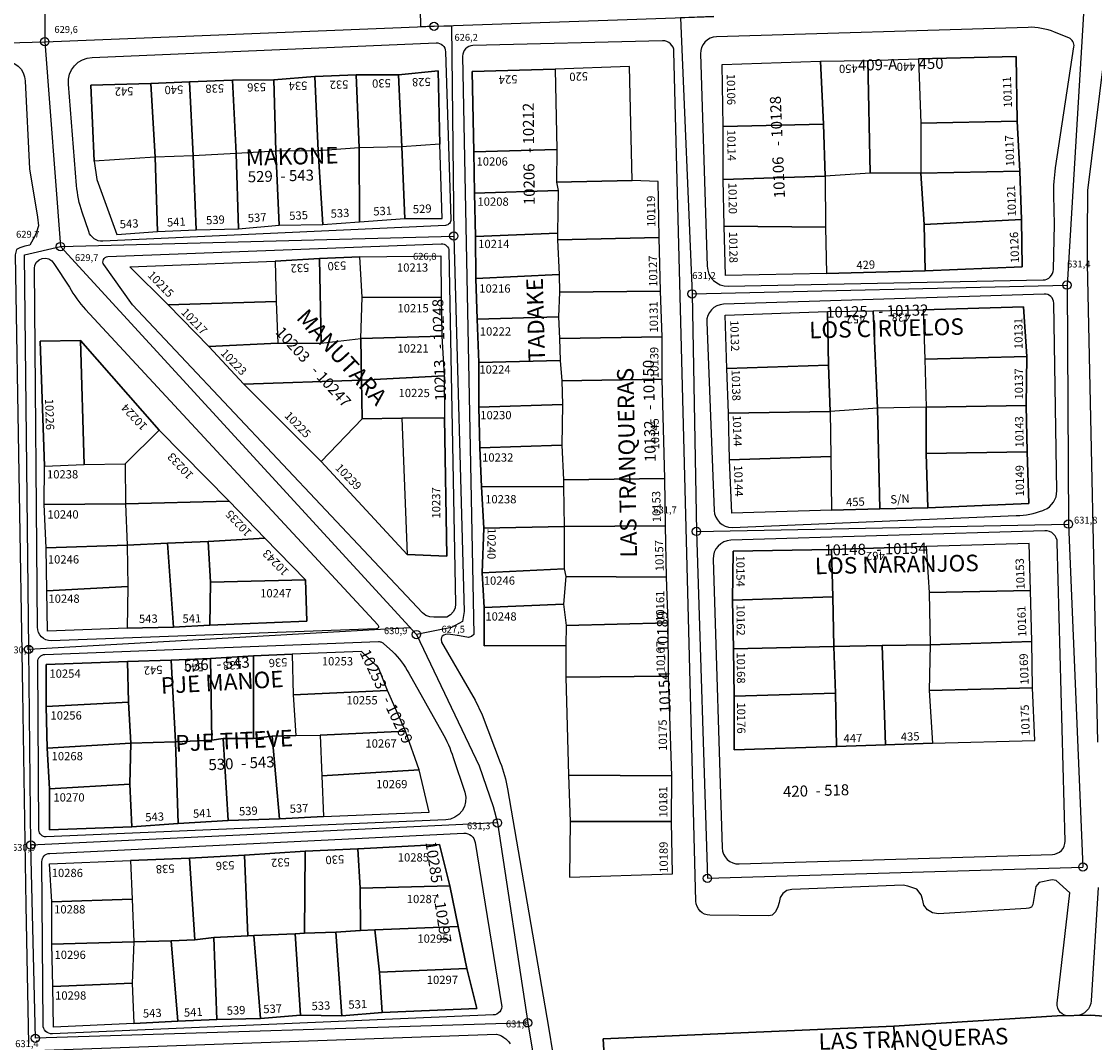
# Model space of a CAD drawing. Extents: x 349900 to 358900, y 6284200 to 6293338.
# Drawn here: x 352114 to 352309, y 6286411 to 6286596 of the extents above; entities that cross this region are included whole.
import ezdxf

# ---------------------------------------------------------------- set-up
doc = ezdxf.new("R2010")
doc.units = 0
doc.header["$MEASUREMENT"] = 0
doc.layers.get('0').update_dxf_attribs({"linetype": 'CONTINUOUS'})
for name, color, linetype in [('1010', 7, 'CONTINUOUS'), ('1400', 7, 'CONTINUOUS'), ('1500', 7, 'CONTINUOUS'), ('2000', 7, 'CONTINUOUS'), ('2510', 7, 'CONTINUOUS'), ('LIMITE_PREDIAL', 7, 'CONTINUOUS')]:
    doc.layers.add(name, color=color, linetype=linetype)

msp = doc.modelspace()

# ---------------------------------------------------------------- linework, layer by layer
at = {"color": 10}
for points in [[(352189.34, 6286595.51), (352186.92, 6286595.41), (352184.63, 6286716.62), (352190.83, 6286729.7), (352189.94, 6286753.82)], [(352118.54, 6286644.4), (352118.62, 6286592.72)], [(352307.37, 6286598.79), (352304.31, 6286548.48)], [(352189.34, 6286595.51), (352240.18, 6286597.27)], [(352240.18, 6286597.27), (352234.11, 6286597.06), (352236.21, 6286546.87)], [(352118.62, 6286592.72), (352189.34, 6286595.51)], [(352189.34, 6286595.51), (352192.51, 6286595.62), (352192.93, 6286557.4)], [(352015.73, 6286589.99), (352118.62, 6286592.72)], [(352118.62, 6286592.72), (352121.48, 6286555.49)], [(352121.48, 6286555.49), (352192.93, 6286557.4)], [(352192.93, 6286557.4), (352194.81, 6286489.16), (352194.48, 6286487.36), (352192.52, 6286486.22), (352186.14, 6286484.96)], [(352115.71, 6286482.29), (352114.92, 6286554), (352121.48, 6286555.49)], [(352121.48, 6286555.49), (352186.14, 6286484.96)], [(352236.21, 6286546.87), (352304.31, 6286548.48)], [(352304.31, 6286548.48), (352304.58, 6286505.04)], [(352236.21, 6286546.87), (352237.01, 6286503.7)], [(352237.01, 6286503.7), (352304.58, 6286505.04)], [(352304.58, 6286505.04), (352307.21, 6286442.72)], [(352237.01, 6286503.7), (352239, 6286440.67)], [(352115.71, 6286482.29), (352184.91, 6286486.26), (352186.14, 6286484.96)], [(352186.14, 6286484.96), (352197.53, 6286461.08), (352200.1, 6286453.73), (352200.85, 6286450.73)], [(352116.1, 6286446.7), (352115.71, 6286482.29)], [(352200.85, 6286450.73), (352116.1, 6286446.7)], [(352200.85, 6286450.73), (352206.34, 6286414.42)], [(352116.91, 6286411.59), (352116.1, 6286446.7)], [(352239, 6286440.67), (352307.21, 6286442.72)], [(352206.34, 6286414.42), (352116.91, 6286411.59)], [(352206.34, 6286414.42), (352237.63, 6286225.41)]]:
    msp.add_lwpolyline(points, dxfattribs=at)
at = {"layer": '1400', "color": 2}
for points in [[(352295.05, 6286590), (352295.25, 6286578.3), (352295.75, 6286569.2), (352296.05, 6286560.4), (352296.15, 6286551.8), (352278.55, 6286551.1), (352260.65, 6286550.6), (352242.25, 6286550.2), (352242.05, 6286559.2), (352241.85, 6286567.7), (352241.85, 6286577.3), (352241.65, 6286588.6), (352259.55, 6286589.2), (352268.15, 6286589.3), (352277.35, 6286589.6), (352295.05, 6286590)], [(352190.1, 6286587.4), (352182.9, 6286586.7), (352175.2, 6286586.7), (352167.7, 6286586.4), (352160.2, 6286585.8), (352152.7, 6286585.7), (352144.9, 6286585.4), (352137.9, 6286585.1), (352127, 6286584.8), (352127.6, 6286571), (352128.1, 6286567.7), (352131.7, 6286557.7), (352139.1, 6286558.2), (352146.1, 6286558.5), (352153.8, 6286558.7), (352161.2, 6286559.4), (352169.1, 6286559.5), (352175.8, 6286560), (352184, 6286560.6), (352190.8, 6286560.6), (352190.4, 6286574.1), (352190.1, 6286587.4)], [(352214.05, 6286451), (352213.95, 6286440.9), (352232.65, 6286441.5), (352232.45, 6286451), (352232.55, 6286459.3), (352231.95, 6286477.4), (352231.85, 6286487.1), (352231.55, 6286495.4), (352231.35, 6286504.7), (352231.25, 6286513.3), (352230.75, 6286531.4), (352230.75, 6286539.1), (352230.45, 6286547.4), (352230.25, 6286557.1), (352230.05, 6286567.3), (352225.35, 6286567.5), (352224.85, 6286588.2), (352211.35, 6286587.7), (352196.25, 6286587.3), (352196.55, 6286572.7), (352196.65, 6286565.2), (352196.85, 6286557.3), (352196.95, 6286549.7), (352197.15, 6286542.3), (352197.45, 6286534.4), (352197.45, 6286526.3), (352197.65, 6286518.9), (352197.95, 6286511.8), (352198.35, 6286504.3), (352198.05, 6286496.2), (352198.45, 6286489.9), (352198.45, 6286482.9), (352213.25, 6286483), (352213.25, 6286477.2), (352213.75, 6286459.4), (352214.05, 6286451)], [(352141.05, 6286544.9), (352134.05, 6286551.8), (352160.45, 6286552.8), (352168.55, 6286553.3), (352175.85, 6286553.6), (352190.55, 6286553.8), (352190.65, 6286546.2), (352190.75, 6286539.2), (352191.15, 6286532), (352191.25, 6286524.3), (352191.65, 6286499.2), (352184.45, 6286499.5), (352168.85, 6286516.4), (352154.75, 6286530.5), (352148.45, 6286537.3), (352141.05, 6286544.9)], [(352296.4, 6286544.5), (352297, 6286535.5), (352296.9, 6286526.6), (352297.1, 6286518.2), (352297.4, 6286508.8), (352279, 6286508), (352270.3, 6286507.8), (352261.5, 6286507.6), (352243.4, 6286507), (352243, 6286516.7), (352242.8, 6286525.2), (352242.5, 6286533.3), (352242.2, 6286543), (352260.8, 6286543.7), (352269.1, 6286543.8), (352278.2, 6286544), (352296.4, 6286544.5)], [(352117.8, 6286538.3), (352125.1, 6286538.4), (352139.4, 6286522.1), (352152.1, 6286509.2), (352158.6, 6286502.5), (352166, 6286494.9), (352166.2, 6286487.4), (352148.6, 6286486.7), (352142, 6286486.3), (352133.6, 6286486.1), (352119.1, 6286485.6), (352119, 6286492.9), (352118.9, 6286500.7), (352118.5, 6286508.6), (352118.6, 6286515.6), (352117.8, 6286538.3)], [(352297.65, 6286493), (352297.45, 6286501.5), (352278.75, 6286501), (352261.55, 6286500.4), (352243.65, 6286500.1), (352243.55, 6286491.2), (352243.75, 6286482.4), (352243.85, 6286473.8), (352243.85, 6286464), (352262.45, 6286464.6), (352271.35, 6286464.9), (352279.85, 6286465.2), (352298.45, 6286465.7), (352298.05, 6286475.3), (352297.95, 6286483.7), (352297.65, 6286493)], [(352179.25, 6286478.9), (352176.15, 6286481.9), (352163.55, 6286481.4), (352156.55, 6286481.1), (352148.75, 6286480.6), (352141.55, 6286480.3), (352133.65, 6286480.1), (352118.85, 6286479.5), (352118.85, 6286471.9), (352119.05, 6286464.3), (352119.45, 6286456.9), (352119.45, 6286449.5), (352134.45, 6286450), (352142.85, 6286450.6), (352151.95, 6286451.2), (352161.25, 6286451.5), (352169.25, 6286451.9), (352188.45, 6286452.7), (352186.65, 6286460.4), (352184.15, 6286467.4), (352180.85, 6286474.8), (352179.25, 6286478.9)], [(352144.9, 6286444.3), (352154.9, 6286444.9), (352165.9, 6286445.6), (352175.5, 6286446), (352190.3, 6286446.8), (352192.2, 6286439.3), (352193.7, 6286431.9), (352195.3, 6286424.3), (352197.1, 6286417), (352179.9, 6286416.3), (352172.6, 6286415.7), (352165.1, 6286415.8), (352157.8, 6286415.2), (352149.9, 6286415), (352142.8, 6286414.7), (352134.8, 6286414.3), (352120.2, 6286413.6), (352120.1, 6286421), (352119.9, 6286428.7), (352119.9, 6286436.4), (352119.5, 6286443.3), (352134.2, 6286443.9), (352144.9, 6286444.3)], [(352312.55, 6286415.5), (352308.65, 6286415.8), (352302.55, 6286415.7), (352272.85, 6286413.8), (352220.05, 6286411.5), (352220.65, 6286401.4)]]:
    msp.add_lwpolyline(points, dxfattribs=at)
at = {"layer": '1500'}
for centre in [(352189.33, 6286595.51), (352118.61, 6286592.72), (352192.92, 6286557.4), (352121.47, 6286555.49), (352236.2, 6286546.87), (352304.3, 6286548.48), (352237, 6286503.7), (352304.57, 6286505.04), (352186.13, 6286484.96), (352115.7, 6286482.29), (352200.84, 6286450.73), (352116.09, 6286446.7), (352307.2, 6286442.72), (352238.99, 6286440.67), (352206.33, 6286414.42), (352116.9, 6286411.59)]:
    msp.add_circle(centre, 0.759, dxfattribs=at)
at = {"layer": '2000', "color": 1}
for points in [[(352299.95, 6286549.41), (352300.32, 6286549.45), (352300.67, 6286549.56), (352300.99, 6286549.74), (352301.28, 6286549.97), (352301.52, 6286550.26), (352301.69, 6286550.58), (352301.81, 6286550.93), (352301.85, 6286551.3), (352302.05, 6286559.5), (352301.91, 6286564.8), (352301.9, 6286565.42), (352301.91, 6286566.05), (352301.93, 6286566.67), (352301.96, 6286567.29), (352302.01, 6286567.91), (352302.07, 6286568.54), (352302.14, 6286569.15), (352302.23, 6286569.77), (352305.57, 6286591.77), (352305.59, 6286592.02), (352305.57, 6286592.27), (352305.5, 6286592.52), (352305.39, 6286592.75), (352305.25, 6286592.95), (352305.08, 6286593.14), (352304.87, 6286593.29), (352304.65, 6286593.4), (352302.06, 6286594.46), (352301.49, 6286594.67), (352300.9, 6286594.86), (352300.31, 6286595.02), (352299.7, 6286595.14), (352299.09, 6286595.24), (352298.48, 6286595.3), (352297.87, 6286595.33), (352297.25, 6286595.32), (352240.65, 6286593.6), (352240.06, 6286593.52), (352239.51, 6286593.34), (352238.99, 6286593.04), (352238.55, 6286592.65), (352238.19, 6286592.19), (352237.93, 6286591.66), (352237.77, 6286591.09), (352237.73, 6286590.5), (352238.95, 6286551.9), (352239.04, 6286551.18), (352239.27, 6286550.49), (352239.64, 6286549.86), (352240.11, 6286549.31), (352240.69, 6286548.86), (352241.33, 6286548.53), (352242.03, 6286548.34), (352242.76, 6286548.28), (352299.95, 6286549.41)], [(352192.4, 6286560.4), (352192.39, 6286560.2), (352192.34, 6286560.01), (352192.25, 6286559.83), (352192.13, 6286559.67), (352191.98, 6286559.54), (352191.81, 6286559.44), (352191.62, 6286559.37), (352191.42, 6286559.34), (352129.16, 6286556.46), (352128.74, 6286556.47), (352128.33, 6286556.55), (352127.95, 6286556.7), (352127.59, 6286556.9), (352127.26, 6286557.16), (352126.99, 6286557.47), (352126.76, 6286557.82), (352126.6, 6286558.2), (352125.4, 6286561.73), (352125.21, 6286562.32), (352125.04, 6286562.92), (352124.89, 6286563.52), (352124.75, 6286564.13), (352124.63, 6286564.74), (352124.54, 6286565.36), (352124.46, 6286565.97), (352124.4, 6286566.59), (352122.9, 6286585), (352122.92, 6286585.91), (352123.12, 6286586.79), (352123.49, 6286587.62), (352124.02, 6286588.35), (352124.68, 6286588.97), (352125.46, 6286589.44), (352126.31, 6286589.74), (352127.2, 6286589.87), (352189.7, 6286592.5), (352190.03, 6286592.48), (352190.34, 6286592.4), (352190.63, 6286592.26), (352190.89, 6286592.06), (352191.11, 6286591.82), (352191.27, 6286591.53), (352191.38, 6286591.23), (352191.42, 6286590.9), (352192.4, 6286560.4)], [(352309.95, 6286439), (352308.7, 6286418.4), (352308.62, 6286417.89), (352308.46, 6286417.41), (352308.21, 6286416.96), (352307.88, 6286416.57), (352307.49, 6286416.24), (352307.04, 6286415.99), (352306.56, 6286415.82), (352306.06, 6286415.74), (352304.74, 6286415.66), (352304.29, 6286415.68), (352303.85, 6286415.8), (352303.45, 6286416.01), (352303.1, 6286416.3), (352302.82, 6286416.67), (352302.63, 6286417.08), (352302.53, 6286417.53), (352302.54, 6286417.98), (352304.85, 6286438), (352302.33, 6286440.24), (352301.64, 6286440.39), (352299.23, 6286439.88), (352298.67, 6286439.19), (352298.11, 6286435.93), (352297.86, 6286435.42), (352297.38, 6286435.26), (352296.88, 6286435.19), (352280.95, 6286434.21), (352279.89, 6286434.38), (352278.97, 6286434.94), (352278.33, 6286435.81), (352278.07, 6286436.85), (352277.83, 6286437.66), (352277.02, 6286438.72), (352275.41, 6286439.23), (352274.54, 6286439.43), (352254.31, 6286438.66), (352253.43, 6286438.45), (352252.68, 6286437.92), (352252.2, 6286437.16), (352252.03, 6286436.26), (352251.81, 6286435.46), (352251.34, 6286434.55), (352250.76, 6286433.99), (352250.15, 6286433.82), (352239.45, 6286433.97), (352238.96, 6286434.02), (352238.48, 6286434.17), (352238.04, 6286434.4), (352237.66, 6286434.72), (352237.34, 6286435.1), (352237.1, 6286435.53), (352236.95, 6286436.01), (352236.89, 6286436.5), (352232.91, 6286590.94), (352232.86, 6286591.33), (352232.74, 6286591.71), (352232.55, 6286592.05), (352232.29, 6286592.35), (352231.98, 6286592.59), (352231.62, 6286592.77), (352231.24, 6286592.87), (352230.85, 6286592.9), (352196.35, 6286592), (352195.99, 6286591.95), (352195.64, 6286591.84), (352195.32, 6286591.66), (352195.05, 6286591.42), (352194.82, 6286591.14), (352194.66, 6286590.81), (352194.56, 6286590.46), (352194.53, 6286590.1), (352196.55, 6286485), (352196.12, 6286484.63), (352195.58, 6286484.45), (352193.96, 6286484.75), (352192.35, 6286484.99), (352191.75, 6286485.05), (352191.39, 6286484.99), (352191.09, 6286484.87), (352190.79, 6286484.69), (352190.67, 6286484.45), (352190.61, 6286484.1), (352190.67, 6286483.56), (352196.83, 6286473.03), (352198.05, 6286470.37), (352201.35, 6286461.73)], [(352005.85, 6286586), (352096.15, 6286588.9), (352111.05, 6286589.3), (352111.8, 6286589.25), (352112.53, 6286589.05), (352113.21, 6286588.72), (352113.8, 6286588.27), (352114.31, 6286587.7), (352114.69, 6286587.06), (352114.94, 6286586.35), (352115.05, 6286585.6), (352115.85, 6286569.6), (352117.32, 6286560.84), (352117.45, 6286559.25), (352117.09, 6286558.1), (352116.8, 6286557.36), (352115.9, 6286555.73), (352114.98, 6286555.56), (352114.1, 6286555.28), (352113.46, 6286554.97), (352113.25, 6286554), (352114.55, 6286474.5), (352115.15, 6286435.7), (352115.66, 6286410.62)], [(352310.96, 6286589.15), (352308.05, 6286565.7), (352307.97, 6286557.4), (352307.97, 6286556.77), (352307.97, 6286556.15), (352307.97, 6286555.53), (352307.97, 6286554.9), (352307.97, 6286554.28), (352307.98, 6286553.65), (352307.99, 6286553.03), (352308, 6286552.4), (352309.85, 6286465.4)], [(352129.35, 6286552.2), (352129.24, 6286552.42), (352129.18, 6286552.66), (352129.2, 6286552.9), (352129.27, 6286553.14), (352129.41, 6286553.34), (352129.6, 6286553.5), (352129.82, 6286553.61), (352130.06, 6286553.65), (352190.65, 6286556), (352190.92, 6286555.98), (352191.17, 6286555.92), (352191.41, 6286555.8), (352191.62, 6286555.64), (352191.79, 6286555.44), (352191.93, 6286555.2), (352192.01, 6286554.95), (352192.04, 6286554.69), (352193.24, 6286490.54), (352193.15, 6286489.79), (352192.83, 6286489.1), (352192.33, 6286488.54), (352191.68, 6286488.15), (352189.31, 6286488.13), (352188.55, 6286488.18), (352187.84, 6286488.45), (352187.25, 6286488.91), (352134.55, 6286544.9), (352129.35, 6286552.2)], [(352116.75, 6286551.51), (352116.84, 6286552.12), (352117.13, 6286552.66), (352117.58, 6286553.08), (352118.15, 6286553.33), (352118.76, 6286553.39), (352119.36, 6286553.24), (352119.88, 6286552.9), (352120.25, 6286552.41), (352123.11, 6286548.1), (352123.42, 6286547.56), (352123.74, 6286547.03), (352124.08, 6286546.5), (352124.43, 6286545.99), (352124.8, 6286545.49), (352125.19, 6286545.01), (352125.59, 6286544.53), (352126, 6286544.07), (352179.15, 6286486.71), (352179.21, 6286486.61), (352179.25, 6286486.5), (352179.25, 6286486.38), (352179.22, 6286486.27), (352179.16, 6286486.16), (352179.07, 6286486.08), (352178.97, 6286486.03), (352178.85, 6286486.02), (352119.8, 6286483.83), (352119.31, 6286483.88), (352118.84, 6286484.01), (352118.41, 6286484.24), (352118.03, 6286484.55), (352117.71, 6286484.92), (352117.48, 6286485.35), (352117.33, 6286485.82), (352117.28, 6286486.3), (352116.75, 6286551.51)], [(352295.1, 6286506.58), (352295.72, 6286506.6), (352296.33, 6286506.65), (352296.95, 6286506.73), (352297.55, 6286506.83), (352298.16, 6286506.97), (352298.75, 6286507.13), (352299.34, 6286507.32), (352299.91, 6286507.54), (352300.19, 6286507.66), (352300.68, 6286507.9), (352301.12, 6286508.21), (352301.52, 6286508.59), (352301.85, 6286509.03), (352302.12, 6286509.5), (352302.31, 6286510.02), (352302.43, 6286510.55), (352302.46, 6286511.1), (352301.9, 6286545.2), (352301.86, 6286545.53), (352301.76, 6286545.85), (352301.6, 6286546.14), (352301.38, 6286546.39), (352301.12, 6286546.59), (352300.82, 6286546.74), (352300.5, 6286546.83), (352300.17, 6286546.85), (352241.9, 6286545), (352241.29, 6286544.92), (352240.71, 6286544.72), (352240.17, 6286544.41), (352239.71, 6286544.01), (352239.34, 6286543.52), (352239.07, 6286542.96), (352238.91, 6286542.37), (352238.88, 6286541.75), (352240.2, 6286507.54), (352240.28, 6286506.92), (352240.49, 6286506.33), (352240.8, 6286505.8), (352241.2, 6286505.33), (352241.69, 6286504.94), (352242.24, 6286504.66), (352242.84, 6286504.49), (352243.46, 6286504.43), (352295.1, 6286506.58)], [(352301.65, 6286445), (352302.11, 6286445.06), (352302.55, 6286445.21), (352302.96, 6286445.44), (352303.31, 6286445.74), (352303.59, 6286446.11), (352303.8, 6286446.53), (352303.92, 6286446.98), (352303.96, 6286447.44), (352302.55, 6286501.7), (352302.5, 6286502.13), (352302.36, 6286502.53), (352302.15, 6286502.9), (352301.87, 6286503.23), (352301.53, 6286503.49), (352301.15, 6286503.68), (352300.73, 6286503.79), (352300.3, 6286503.82), (352243.25, 6286502.1), (352242.6, 6286502.02), (352241.98, 6286501.81), (352241.42, 6286501.48), (352240.93, 6286501.05), (352240.53, 6286500.54), (352240.24, 6286499.95), (352240.07, 6286499.32), (352240.02, 6286498.67), (352241.65, 6286446.2), (352241.73, 6286445.61), (352241.91, 6286445.05), (352242.21, 6286444.54), (352242.6, 6286444.1), (352243.07, 6286443.74), (352243.6, 6286443.47), (352244.17, 6286443.32), (352244.76, 6286443.28), (352301.65, 6286445)], [(352118.85, 6286448.2), (352118.6, 6286448.21), (352118.36, 6286448.28), (352118.14, 6286448.39), (352117.94, 6286448.54), (352117.78, 6286448.73), (352117.66, 6286448.95), (352117.58, 6286449.19), (352117.55, 6286449.43), (352117.35, 6286480), (352117.37, 6286480.26), (352117.44, 6286480.5), (352117.56, 6286480.73), (352117.72, 6286480.94), (352117.91, 6286481.11), (352118.14, 6286481.24), (352118.38, 6286481.32), (352118.64, 6286481.36), (352179.26, 6286483.68), (352179.39, 6286483.68), (352179.52, 6286483.66), (352179.65, 6286483.63), (352179.77, 6286483.59), (352179.89, 6286483.54), (352180, 6286483.47), (352180.1, 6286483.4), (352180.2, 6286483.31), (352181.81, 6286481.89), (352182.23, 6286481.44), (352182.64, 6286480.97), (352183.04, 6286480.49), (352183.42, 6286480), (352183.78, 6286479.5), (352184.13, 6286478.98), (352184.46, 6286478.46), (352184.78, 6286477.92), (352190.82, 6286467.18), (352191.12, 6286466.63), (352191.41, 6286466.08), (352191.68, 6286465.52), (352191.94, 6286464.95), (352192.18, 6286464.38), (352192.41, 6286463.8), (352192.63, 6286463.21), (352192.83, 6286462.63), (352194.91, 6286456.3), (352195.09, 6286455.44), (352195.06, 6286454.56), (352194.84, 6286453.71), (352194.42, 6286452.94), (352193.84, 6286452.28), (352193.13, 6286451.77), (352192.32, 6286451.44), (352191.45, 6286451.3), (352118.85, 6286448.2)], [(352201.35, 6286461.73), (352201.57, 6286461.15), (352201.77, 6286460.56), (352201.96, 6286459.97), (352202.13, 6286459.37), (352202.29, 6286458.76), (352202.43, 6286458.16), (352202.56, 6286457.55), (352202.67, 6286456.94), (352210.15, 6286413.6), (352225.85, 6286316.7)], [(352194.74, 6286448.87), (352195.1, 6286448.85), (352195.46, 6286448.77), (352195.79, 6286448.63), (352196.09, 6286448.43), (352196.35, 6286448.17), (352196.56, 6286447.88), (352196.71, 6286447.55), (352196.8, 6286447.2), (352201.6, 6286417.7), (352201.62, 6286417.36), (352201.57, 6286417.03), (352201.44, 6286416.71), (352201.26, 6286416.43), (352201.02, 6286416.19), (352200.73, 6286416), (352200.42, 6286415.88), (352200.08, 6286415.83), (352120, 6286412.4), (352119.67, 6286412.42), (352119.36, 6286412.5), (352119.06, 6286412.65), (352118.81, 6286412.85), (352118.59, 6286413.1), (352118.43, 6286413.38), (352118.34, 6286413.69), (352118.3, 6286414.02), (352118.1, 6286443.7), (352118.13, 6286443.98), (352118.2, 6286444.25), (352118.33, 6286444.51), (352118.51, 6286444.73), (352118.72, 6286444.91), (352118.96, 6286445.06), (352119.23, 6286445.15), (352119.51, 6286445.19), (352194.74, 6286448.87)], [(352116.95, 6286409.4), (352200.68, 6286412.35), (352201.11, 6286412.25), (352201.6, 6286412.05), (352202.03, 6286411.71), (352202.37, 6286411.49), (352202.7, 6286411.17), (352202.91, 6286410.93), (352203.15, 6286410.61)]]:
    msp.add_lwpolyline(points, dxfattribs=at)
at = {"layer": 'LIMITE_PREDIAL', "color": 4}
for points in [[(352241.65, 6286588.6), (352259.55, 6286589.2), (352260.05, 6286577.7), (352241.85, 6286577.3), (352241.65, 6286588.6)], [(352268.15, 6286589.3), (352268.55, 6286568.8), (352260.35, 6286568.3), (352260.05, 6286577.7), (352259.55, 6286589.2), (352268.15, 6286589.3)], [(352277.35, 6286589.6), (352277.75, 6286577.9), (352277.75, 6286568.8), (352268.55, 6286568.8), (352268.15, 6286589.3), (352277.35, 6286589.6)], [(352295.05, 6286590), (352277.35, 6286589.6), (352277.75, 6286577.9), (352295.25, 6286578.3), (352295.05, 6286590)], [(352167.7, 6286586.4), (352168.3, 6286572.9), (352160.6, 6286572.8), (352160.2, 6286585.8), (352167.7, 6286586.4)], [(352175.2, 6286586.7), (352175.7, 6286573.4), (352168.3, 6286572.9), (352167.7, 6286586.4), (352175.2, 6286586.7)], [(352182.9, 6286586.7), (352183.5, 6286573.6), (352175.7, 6286573.4), (352175.2, 6286586.7), (352182.9, 6286586.7)], [(352190.1, 6286587.4), (352190.4, 6286574.1), (352183.5, 6286573.6), (352182.9, 6286586.7), (352190.1, 6286587.4)], [(352196.25, 6286587.3), (352211.35, 6286587.7), (352211.65, 6286573.1), (352196.55, 6286572.7), (352196.25, 6286587.3)], [(352224.85, 6286588.2), (352211.35, 6286587.7), (352211.65, 6286573.1), (352211.55, 6286567.2), (352225.35, 6286567.5), (352224.85, 6286588.2)], [(352137.9, 6286585.1), (352138.7, 6286571.7), (352127.6, 6286571), (352127, 6286584.8), (352137.9, 6286585.1)], [(352144.9, 6286585.4), (352145.6, 6286572), (352138.7, 6286571.7), (352137.9, 6286585.1), (352144.9, 6286585.4)], [(352152.7, 6286585.7), (352153.4, 6286572.4), (352145.6, 6286572), (352144.9, 6286585.4), (352152.7, 6286585.7)], [(352160.2, 6286585.8), (352160.6, 6286572.8), (352153.4, 6286572.4), (352152.7, 6286585.7), (352160.2, 6286585.8)], [(352241.85, 6286577.3), (352260.05, 6286577.7), (352260.35, 6286568.3), (352241.85, 6286567.7), (352241.85, 6286577.3)], [(352295.25, 6286578.3), (352277.75, 6286577.9), (352277.75, 6286568.8), (352295.75, 6286569.2), (352295.25, 6286578.3)], [(352161.2, 6286559.4), (352160.6, 6286572.8), (352153.4, 6286572.4), (352153.8, 6286558.7), (352161.2, 6286559.4)], [(352169.1, 6286559.5), (352168.3, 6286572.9), (352160.6, 6286572.8), (352161.2, 6286559.4), (352169.1, 6286559.5)], [(352175.8, 6286560), (352175.7, 6286573.4), (352168.3, 6286572.9), (352169.1, 6286559.5), (352175.8, 6286560)], [(352184, 6286560.6), (352183.5, 6286573.6), (352175.7, 6286573.4), (352175.8, 6286560), (352184, 6286560.6)], [(352190.8, 6286560.6), (352190.4, 6286574.1), (352183.5, 6286573.6), (352184, 6286560.6), (352190.8, 6286560.6)], [(352196.55, 6286572.7), (352211.65, 6286573.1), (352211.55, 6286567.2), (352211.85, 6286565.7), (352196.65, 6286565.2), (352196.55, 6286572.7)], [(352139.1, 6286558.2), (352138.7, 6286571.7), (352127.6, 6286571), (352128.1, 6286567.7), (352131.7, 6286557.7), (352139.1, 6286558.2)], [(352146.1, 6286558.5), (352145.6, 6286572), (352138.7, 6286571.7), (352139.1, 6286558.2), (352146.1, 6286558.5)], [(352153.8, 6286558.7), (352153.4, 6286572.4), (352145.6, 6286572), (352146.1, 6286558.5), (352153.8, 6286558.7)], [(352278.55, 6286551.1), (352278.35, 6286559.5), (352277.75, 6286568.8), (352268.55, 6286568.8), (352260.35, 6286568.3), (352260.45, 6286559), (352260.65, 6286550.6), (352278.55, 6286551.1)], [(352295.75, 6286569.2), (352277.75, 6286568.8), (352278.35, 6286559.5), (352296.05, 6286560.4), (352295.75, 6286569.2)], [(352230.05, 6286567.3), (352225.35, 6286567.5), (352211.55, 6286567.2), (352211.85, 6286565.7), (352211.75, 6286557.9), (352211.75, 6286556.7), (352230.25, 6286557.1), (352230.05, 6286567.3)], [(352241.85, 6286567.7), (352260.35, 6286568.3), (352260.45, 6286559), (352242.05, 6286559.2), (352241.85, 6286567.7)], [(352196.65, 6286565.2), (352211.85, 6286565.7), (352211.75, 6286557.9), (352196.85, 6286557.3), (352196.65, 6286565.2)], [(352242.05, 6286559.2), (352260.45, 6286559), (352260.65, 6286550.6), (352242.25, 6286550.2), (352242.05, 6286559.2)], [(352296.05, 6286560.4), (352278.35, 6286559.5), (352278.55, 6286551.1), (352296.15, 6286551.8), (352296.05, 6286560.4)], [(352196.85, 6286557.3), (352211.75, 6286557.9), (352211.75, 6286556.7), (352212.05, 6286550.4), (352196.95, 6286549.7), (352196.85, 6286557.3)], [(352230.25, 6286557.1), (352211.75, 6286556.7), (352212.05, 6286550.4), (352212.15, 6286547.2), (352230.45, 6286547.4), (352230.25, 6286557.1)], [(352160.45, 6286552.8), (352160.65, 6286545.5), (352160.95, 6286537.9), (352168.85, 6286537.9), (352168.55, 6286553.3), (352160.45, 6286552.8)], [(352168.55, 6286553.3), (352168.85, 6286537.9), (352176.05, 6286538.8), (352176.25, 6286546.3), (352175.85, 6286553.6), (352168.55, 6286553.3)], [(352190.65, 6286546.2), (352176.25, 6286546.3), (352175.85, 6286553.6), (352190.55, 6286553.8), (352190.65, 6286546.2)], [(352134.05, 6286551.8), (352160.45, 6286552.8), (352160.65, 6286545.5), (352141.05, 6286544.9), (352134.05, 6286551.8)], [(352196.95, 6286549.7), (352212.05, 6286550.4), (352212.15, 6286547.2), (352211.95, 6286542.7), (352197.15, 6286542.3), (352196.95, 6286549.7)], [(352230.45, 6286547.4), (352212.15, 6286547.2), (352211.95, 6286542.7), (352212.15, 6286538.8), (352230.75, 6286539.1), (352230.45, 6286547.4)], [(352141.05, 6286544.9), (352160.65, 6286545.5), (352160.95, 6286537.9), (352148.45, 6286537.3), (352141.05, 6286544.9)], [(352190.75, 6286539.2), (352176.05, 6286538.8), (352176.25, 6286546.3), (352190.65, 6286546.2), (352190.75, 6286539.2)], [(352242.2, 6286543), (352260.8, 6286543.7), (352261, 6286533.9), (352242.5, 6286533.3), (352242.2, 6286543)], [(352269.1, 6286543.8), (352269.9, 6286526.1), (352261.3, 6286525.5), (352261, 6286533.9), (352260.8, 6286543.7), (352269.1, 6286543.8)], [(352278.2, 6286544), (352278.5, 6286535), (352278.7, 6286526.3), (352269.9, 6286526.1), (352269.1, 6286543.8), (352278.2, 6286544)], [(352296.4, 6286544.5), (352278.2, 6286544), (352278.5, 6286535), (352297, 6286535.5), (352296.4, 6286544.5)], [(352197.15, 6286542.3), (352211.95, 6286542.7), (352212.15, 6286538.8), (352212.25, 6286534.8), (352197.45, 6286534.4), (352197.15, 6286542.3)], [(352117.8, 6286538.3), (352118.6, 6286515.6), (352125.8, 6286515.9), (352125.1, 6286538.4), (352117.8, 6286538.3)], [(352125.1, 6286538.4), (352125.8, 6286515.9), (352133.2, 6286516), (352139.4, 6286522.1), (352125.1, 6286538.4)], [(352148.45, 6286537.3), (352160.95, 6286537.9), (352168.85, 6286537.9), (352176.05, 6286538.8), (352176.15, 6286531.2), (352154.75, 6286530.5), (352148.45, 6286537.3)], [(352191.15, 6286532), (352176.15, 6286531.2), (352176.05, 6286538.8), (352190.75, 6286539.2), (352191.15, 6286532)], [(352230.75, 6286539.1), (352212.15, 6286538.8), (352212.25, 6286534.8), (352212.55, 6286531.1), (352230.75, 6286531.4), (352230.75, 6286539.1)], [(352197.45, 6286534.4), (352212.25, 6286534.8), (352212.55, 6286531.1), (352212.65, 6286526.8), (352197.45, 6286526.3), (352197.45, 6286534.4)], [(352242.5, 6286533.3), (352261, 6286533.9), (352261.3, 6286525.5), (352242.8, 6286525.2), (352242.5, 6286533.3)], [(352297, 6286535.5), (352278.5, 6286535), (352278.7, 6286526.3), (352296.9, 6286526.6), (352297, 6286535.5)], [(352191.25, 6286524.3), (352183.45, 6286524.3), (352176.25, 6286524.2), (352176.15, 6286531.2), (352191.15, 6286532), (352191.25, 6286524.3)], [(352154.75, 6286530.5), (352176.15, 6286531.2), (352176.25, 6286524.2), (352168.85, 6286516.4), (352154.75, 6286530.5)], [(352230.75, 6286531.4), (352212.55, 6286531.1), (352212.65, 6286526.8), (352212.55, 6286519.4), (352212.85, 6286513.1), (352231.25, 6286513.3), (352230.75, 6286531.4)], [(352197.45, 6286526.3), (352212.65, 6286526.8), (352212.55, 6286519.4), (352197.65, 6286518.9), (352197.45, 6286526.3)], [(352270.3, 6286507.8), (352269.9, 6286526.1), (352261.3, 6286525.5), (352261.4, 6286517.3), (352261.5, 6286507.6), (352270.3, 6286507.8)], [(352279, 6286508), (352278.7, 6286517.9), (352278.7, 6286526.3), (352269.9, 6286526.1), (352270.3, 6286507.8), (352279, 6286508)], [(352296.9, 6286526.6), (352278.7, 6286526.3), (352278.7, 6286517.9), (352297.1, 6286518.2), (352296.9, 6286526.6)], [(352168.85, 6286516.4), (352176.25, 6286524.2), (352183.45, 6286524.3), (352184.45, 6286499.5), (352168.85, 6286516.4)], [(352191.25, 6286524.3), (352183.45, 6286524.3), (352184.45, 6286499.5), (352191.65, 6286499.2), (352191.25, 6286524.3)], [(352242.8, 6286525.2), (352261.3, 6286525.5), (352261.4, 6286517.3), (352243, 6286516.7), (352242.8, 6286525.2)], [(352139.4, 6286522.1), (352133.2, 6286516), (352133.3, 6286508.7), (352152.1, 6286509.2), (352139.4, 6286522.1)], [(352197.65, 6286518.9), (352212.55, 6286519.4), (352212.85, 6286513.1), (352212.85, 6286511.9), (352197.95, 6286511.8), (352197.65, 6286518.9)], [(352297.1, 6286518.2), (352278.7, 6286517.9), (352279, 6286508), (352297.4, 6286508.8), (352297.1, 6286518.2)], [(352243, 6286516.7), (352261.4, 6286517.3), (352261.5, 6286507.6), (352243.4, 6286507), (352243, 6286516.7)], [(352118.6, 6286515.6), (352125.8, 6286515.9), (352133.2, 6286516), (352133.3, 6286508.7), (352118.5, 6286508.6), (352118.6, 6286515.6)], [(352231.25, 6286513.3), (352212.85, 6286513.1), (352212.85, 6286511.9), (352212.95, 6286504.6), (352231.35, 6286504.7), (352231.25, 6286513.3)], [(352197.95, 6286511.8), (352212.85, 6286511.9), (352212.95, 6286504.6), (352198.35, 6286504.3), (352197.95, 6286511.8)], [(352118.5, 6286508.6), (352133.3, 6286508.7), (352133.6, 6286501.2), (352118.9, 6286500.7), (352118.5, 6286508.6)], [(352152.1, 6286509.2), (352133.3, 6286508.7), (352133.6, 6286501.2), (352140.9, 6286501.6), (352148.3, 6286501.9), (352158.6, 6286502.5), (352152.1, 6286509.2)], [(352198.35, 6286504.3), (352212.95, 6286504.6), (352212.95, 6286496.9), (352198.05, 6286496.2), (352198.35, 6286504.3)], [(352231.35, 6286504.7), (352212.95, 6286504.6), (352212.95, 6286496.9), (352213.25, 6286495.5), (352231.55, 6286495.4), (352231.35, 6286504.7)], [(352118.9, 6286500.7), (352133.6, 6286501.2), (352133.7, 6286493.7), (352119, 6286492.9), (352118.9, 6286500.7)], [(352142, 6286486.3), (352140.9, 6286501.6), (352133.6, 6286501.2), (352133.7, 6286493.7), (352133.6, 6286486.1), (352142, 6286486.3)], [(352148.6, 6286486.7), (352148.7, 6286494.5), (352148.3, 6286501.9), (352140.9, 6286501.6), (352142, 6286486.3), (352148.6, 6286486.7)], [(352158.6, 6286502.5), (352148.3, 6286501.9), (352148.7, 6286494.5), (352166, 6286494.9), (352158.6, 6286502.5)], [(352278.75, 6286501), (352279.25, 6286492.6), (352279.45, 6286483.1), (352270.75, 6286483), (352261.95, 6286482.8), (352261.75, 6286491.8), (352261.55, 6286500.4), (352278.75, 6286501)], [(352297.45, 6286501.5), (352278.75, 6286501), (352279.25, 6286492.6), (352297.65, 6286493), (352297.45, 6286501.5)], [(352261.55, 6286500.4), (352261.75, 6286491.8), (352243.55, 6286491.2), (352243.65, 6286500.1), (352261.55, 6286500.4)], [(352198.05, 6286496.2), (352212.95, 6286496.9), (352213.25, 6286495.5), (352212.85, 6286490.5), (352198.45, 6286489.9), (352198.05, 6286496.2)], [(352166, 6286494.9), (352148.7, 6286494.5), (352148.6, 6286486.7), (352166.2, 6286487.4), (352166, 6286494.9)], [(352231.55, 6286495.4), (352213.25, 6286495.5), (352212.85, 6286490.5), (352213.35, 6286486.6), (352231.85, 6286487.1), (352231.55, 6286495.4)], [(352119, 6286492.9), (352133.7, 6286493.7), (352133.6, 6286486.1), (352119.1, 6286485.6), (352119, 6286492.9)], [(352297.65, 6286493), (352279.25, 6286492.6), (352279.45, 6286483.1), (352297.95, 6286483.7), (352297.65, 6286493)], [(352243.55, 6286491.2), (352261.75, 6286491.8), (352261.95, 6286482.8), (352243.75, 6286482.4), (352243.55, 6286491.2)], [(352198.45, 6286489.9), (352212.85, 6286490.5), (352213.35, 6286486.6), (352213.25, 6286483), (352198.45, 6286482.9), (352198.45, 6286489.9)], [(352231.85, 6286487.1), (352213.35, 6286486.6), (352213.25, 6286483), (352213.25, 6286477.2), (352231.95, 6286477.4), (352231.85, 6286487.1)], [(352271.35, 6286464.9), (352270.75, 6286483), (352279.45, 6286483.1), (352279.25, 6286474.8), (352279.85, 6286465.2), (352271.35, 6286464.9)], [(352297.95, 6286483.7), (352279.45, 6286483.1), (352279.25, 6286474.8), (352298.05, 6286475.3), (352297.95, 6286483.7)], [(352156.55, 6286481.1), (352156.55, 6286466.1), (352151.05, 6286466.1), (352148.95, 6286465.8), (352148.75, 6286480.6), (352156.55, 6286481.1)], [(352163.55, 6286481.4), (352163.75, 6286474), (352164.25, 6286466.6), (352159.95, 6286466.5), (352156.55, 6286466.1), (352156.55, 6286481.1), (352163.55, 6286481.4)], [(352176.15, 6286481.9), (352163.55, 6286481.4), (352163.75, 6286474), (352180.85, 6286474.8), (352179.25, 6286478.9), (352176.15, 6286481.9)], [(352243.75, 6286482.4), (352261.95, 6286482.8), (352262.25, 6286474.3), (352243.85, 6286473.8), (352243.75, 6286482.4)], [(352262.45, 6286464.6), (352262.25, 6286474.3), (352261.95, 6286482.8), (352270.75, 6286483), (352271.35, 6286464.9), (352262.45, 6286464.6)], [(352118.85, 6286479.5), (352133.65, 6286480.1), (352133.85, 6286472.7), (352118.85, 6286471.9), (352118.85, 6286479.5)], [(352141.55, 6286480.3), (352142.35, 6286465.5), (352134.25, 6286465.2), (352133.85, 6286472.7), (352133.65, 6286480.1), (352141.55, 6286480.3)], [(352148.75, 6286480.6), (352148.95, 6286465.8), (352142.35, 6286465.5), (352141.55, 6286480.3), (352148.75, 6286480.6)], [(352231.95, 6286477.4), (352213.25, 6286477.2), (352213.75, 6286459.4), (352232.55, 6286459.3), (352231.95, 6286477.4)], [(352279.25, 6286474.8), (352279.85, 6286465.2), (352298.45, 6286465.7), (352298.05, 6286475.3), (352279.25, 6286474.8)], [(352180.85, 6286474.8), (352163.75, 6286474), (352164.25, 6286466.6), (352168.65, 6286466.7), (352184.15, 6286467.4), (352180.85, 6286474.8)], [(352243.85, 6286473.8), (352262.25, 6286474.3), (352262.45, 6286464.6), (352243.85, 6286464), (352243.85, 6286473.8)], [(352118.85, 6286471.9), (352133.85, 6286472.7), (352134.25, 6286465.2), (352119.05, 6286464.3), (352118.85, 6286471.9)], [(352134.45, 6286450), (352134.05, 6286457.8), (352134.25, 6286465.2), (352142.35, 6286465.5), (352142.85, 6286450.6), (352134.45, 6286450)], [(352142.85, 6286450.6), (352142.35, 6286465.5), (352148.95, 6286465.8), (352151.05, 6286466.1), (352151.95, 6286451.2), (352142.85, 6286450.6)], [(352151.95, 6286451.2), (352151.05, 6286466.1), (352156.55, 6286466.1), (352159.95, 6286466.5), (352161.25, 6286451.5), (352151.95, 6286451.2)], [(352161.25, 6286451.5), (352159.95, 6286466.5), (352164.25, 6286466.6), (352168.65, 6286466.7), (352168.95, 6286459.3), (352169.25, 6286451.9), (352161.25, 6286451.5)], [(352184.15, 6286467.4), (352168.65, 6286466.7), (352168.95, 6286459.3), (352186.65, 6286460.4), (352184.15, 6286467.4)], [(352119.05, 6286464.3), (352134.25, 6286465.2), (352134.05, 6286457.8), (352119.45, 6286456.9), (352119.05, 6286464.3)], [(352186.65, 6286460.4), (352168.95, 6286459.3), (352169.25, 6286451.9), (352188.45, 6286452.7), (352186.65, 6286460.4)], [(352119.45, 6286456.9), (352134.05, 6286457.8), (352134.45, 6286450), (352119.45, 6286449.5), (352119.45, 6286456.9)], [(352232.55, 6286459.3), (352213.75, 6286459.4), (352214.05, 6286451), (352232.45, 6286451), (352232.55, 6286459.3)], [(352232.45, 6286451), (352214.05, 6286451), (352213.95, 6286440.9), (352232.65, 6286441.5), (352232.45, 6286451)], [(352165.9, 6286445.6), (352165.8, 6286430.7), (352171.5, 6286430.9), (352176, 6286431.2), (352175.9, 6286438.9), (352175.5, 6286446), (352165.9, 6286445.6)], [(352190.3, 6286446.8), (352175.5, 6286446), (352175.9, 6286438.9), (352192.2, 6286439.3), (352190.3, 6286446.8)], [(352134.2, 6286443.9), (352134.5, 6286436.9), (352134.8, 6286429.1), (352141.6, 6286429.3), (352145.9, 6286429.5), (352144.9, 6286444.3), (352134.2, 6286443.9)], [(352144.9, 6286444.3), (352145.9, 6286429.5), (352149.3, 6286429.9), (352155.5, 6286430.2), (352154.9, 6286444.9), (352144.9, 6286444.3)], [(352154.9, 6286444.9), (352155.5, 6286430.2), (352156.6, 6286430.3), (352164.1, 6286430.6), (352165.8, 6286430.7), (352165.9, 6286445.6), (352154.9, 6286444.9)], [(352119.5, 6286443.3), (352134.2, 6286443.9), (352134.5, 6286436.9), (352119.9, 6286436.4), (352119.5, 6286443.3)], [(352192.2, 6286439.3), (352175.9, 6286438.9), (352176, 6286431.2), (352178.6, 6286431.3), (352193.7, 6286431.9), (352192.2, 6286439.3)], [(352119.9, 6286436.4), (352134.5, 6286436.9), (352134.8, 6286429.1), (352119.9, 6286428.7), (352119.9, 6286436.4)], [(352165.1, 6286415.8), (352164.1, 6286430.6), (352156.6, 6286430.3), (352157.8, 6286415.2), (352165.1, 6286415.8)], [(352172.6, 6286415.7), (352171.5, 6286430.9), (352165.8, 6286430.7), (352164.1, 6286430.6), (352165.1, 6286415.8), (352172.6, 6286415.7)], [(352179.9, 6286416.3), (352179.4, 6286423.6), (352178.6, 6286431.3), (352176, 6286431.2), (352171.5, 6286430.9), (352172.6, 6286415.7), (352179.9, 6286416.3)], [(352193.7, 6286431.9), (352178.6, 6286431.3), (352179.4, 6286423.6), (352195.3, 6286424.3), (352193.7, 6286431.9)], [(352119.9, 6286428.7), (352134.8, 6286429.1), (352134.5, 6286421.6), (352120.1, 6286421), (352119.9, 6286428.7)], [(352142.8, 6286414.7), (352141.6, 6286429.3), (352134.8, 6286429.1), (352134.5, 6286421.6), (352134.8, 6286414.3), (352142.8, 6286414.7)], [(352149.9, 6286415), (352149.3, 6286429.9), (352145.9, 6286429.5), (352141.6, 6286429.3), (352142.8, 6286414.7), (352149.9, 6286415)], [(352157.8, 6286415.2), (352156.6, 6286430.3), (352155.5, 6286430.2), (352149.3, 6286429.9), (352149.9, 6286415), (352157.8, 6286415.2)], [(352195.3, 6286424.3), (352179.4, 6286423.6), (352179.9, 6286416.3), (352197.1, 6286417), (352195.3, 6286424.3)], [(352120.1, 6286421), (352134.5, 6286421.6), (352134.8, 6286414.3), (352120.2, 6286413.6), (352120.1, 6286421)], [(352304.55, 6286299.9), (352278.95, 6286298.4), (352278.55, 6286304), (352278.05, 6286313.6), (352277.35, 6286323), (352276.55, 6286334.2), (352275.85, 6286343.8), (352275.45, 6286353.5), (352274.95, 6286362.9), (352274.55, 6286373.1), (352273.35, 6286393.4), (352273.45, 6286402.8), (352272.85, 6286413.8), (352302.55, 6286415.7), (352308.65, 6286415.8), (352312.55, 6286415.5)], [(352220.05, 6286411.5), (352272.85, 6286413.8), (352273.45, 6286402.8), (352220.65, 6286401.4), (352220.05, 6286411.5)]]:
    msp.add_lwpolyline(points, dxfattribs=at)

# ---------------------------------------------------------------- texts
at = {"color": 1}
for s, p in [('629,6', (352120.37, 6286594.32)), ('626,2', (352193.04, 6286592.88)), ('629,7', (352113.41, 6286557.09)), ('629,7', (352124.1, 6286552.85)), ('626,8', (352185.51, 6286553.08)), ('631,4', (352304.31, 6286551.68)), ('631,2', (352236.24, 6286549.6)), ('631,7', (352229.17, 6286507)), ('631,8', (352305.58, 6286505.14)), ('630,9', (352180.23, 6286485.04)), ('627,5', (352190.68, 6286485.31)), ('630,5', (352111.98, 6286481.55)), ('631,3', (352195.31, 6286449.59)), ('630,9', (352112.66, 6286445.65)), ('631,9', (352202.38, 6286413.57)), ('631,4', (352113.25, 6286409.98))]:
    msp.add_text(s, height=1.25, dxfattribs=at).set_placement(p)
at = {"color": 10}
for s, rotation, p in [('MAKONE', 1.547, (352155.15, 6286570.15)), ('TADAKE', 91.6053, (352209.51, 6286534.54)), ('MANUTARA', 312.4912, (352164.15, 6286542.41)), ('LOS CIRUELOS', 1.3751, (352257.51, 6286538.79)), ('LAS TRANQUERAS', 91.0897, (352226.21, 6286498.98)), ('LOS NARANJOS', 1.1459, (352258.53, 6286495.92)), ('PJE MANOE', 3.2659, (352139.78, 6286474.17)), ('PJE TITEVE', 2.7502, (352142.4, 6286463.67)), ('LAS TRANQUERAS', 1.7189, (352259.21, 6286409.49))]:
    msp.add_text(s, height=3, rotation=rotation, dxfattribs=at).set_placement(p)
at = {"layer": '1010', "color": 10}
for s, rotation, p in [('409-A', 1.3178, (352266.36, 6286587.45)), (' - 450', 1.3178, (352275.2, 6286587.65)), (' - 10128', 92.4075, (352252.72, 6286573.15)), (' - 10212', 90.6313, (352207.54, 6286571.88)), ('10106', 92.4075, (352253.09, 6286564.31)), ('529', 1.547, (352155.52, 6286567.15)), (' - 543', 1.547, (352160.83, 6286567.3)), ('10206', 90.6313, (352207.64, 6286563.03)), (' - 10248', 91.6053, (352191.27, 6286536.26)), ('10125', 1.3751, (352260.57, 6286542.53)), (' - 10132', 1.3751, (352269.42, 6286542.74)), ('10203', 312.4912, (352160.4, 6286539.79)), ('10213', 91.6053, (352191.52, 6286527.41)), (' - 10150', 91.0897, (352229.44, 6286525.18)), (' - 10247', 312.4912, (352166.38, 6286533.26)), ('10132', 91.0897, (352229.61, 6286516.33)), ('10148', 1.1459, (352260.23, 6286499.32)), (' - 10154', 1.1459, (352269.08, 6286499.49)), (' - 10189', 91.8345, (352232.05, 6286479.58)), ('10253', 295.4743, (352175.77, 6286481.67)), ('536', 3.2659, (352143.9, 6286478.3)), (' - 543', 3.2659, (352149.2, 6286478.6)), ('10154', 91.8345, (352232.33, 6286470.74)), (' - 10269', 295.4743, (352179.58, 6286473.69)), ('530', 2.7502, (352148.4, 6286460.3)), (' - 543', 2.7502, (352153.7, 6286460.55)), (' - 518', 1.7189, (352258.05, 6286455.58)), ('420', 1.7189, (352252.75, 6286455.42)), ('10285', 278.5721, (352187.77, 6286447.18)), (' - 10297', 278.5721, (352189.09, 6286438.43))]:
    msp.add_text(s, height=2, rotation=rotation, dxfattribs=at).set_placement(p)
at = {"layer": '2510', "color": 4}
for s, rotation, p in [('450', 181.9714, (352266.27, 6286588.61)), ('440', 181.9714, (352276.74, 6286588.98)), ('524', 182.4298, (352204.46, 6286586.66)), ('520', 182.4298, (352217.28, 6286587.2)), ('10106', 270.8371, (352242.5, 6286586.87)), ('542', 181.7995, (352134.7, 6286584.48)), ('540', 181.7995, (352143.76, 6286584.77)), ('538', 181.7995, (352151.18, 6286585)), ('536', 181.7995, (352158.78, 6286585.24)), ('534', 181.7995, (352166.31, 6286585.48)), ('532', 181.7995, (352173.76, 6286585.71)), ('530', 181.7995, (352181.46, 6286585.95)), ('528', 181.7995, (352188.72, 6286586.18)), ('10111', 92.1889, (352294.33, 6286580.76)), ('10114', 270.8371, (352242.58, 6286576.71)), ('10117', 92.1889, (352294.74, 6286570.09)), ('10120', 270.8371, (352242.79, 6286567.07)), ('10121', 92.1889, (352295.08, 6286560.99)), ('529', 3.094, (352185.52, 6286561.5)), ('10119', 90.8138, (352229.55, 6286559.07)), ('539', 3.094, (352147.96, 6286559.49)), ('537', 3.094, (352155.54, 6286559.89)), ('535', 3.094, (352163.06, 6286560.3)), ('533', 3.094, (352170.58, 6286560.7)), ('531', 3.094, (352178.33, 6286561.11)), ('543', 3.094, (352132.28, 6286558.79)), ('541', 3.094, (352140.85, 6286559.11)), ('10128', 270.8371, (352242.92, 6286558.17)), ('10126', 92.1889, (352295.62, 6286552.51)), ('10127', 90.8138, (352229.9, 6286548.19)), ('532', 183.06, (352166.63, 6286552.41)), ('530', 183.06, (352173.35, 6286552.81)), ('429', 2.6929, (352266.09, 6286551.34)), ('10215', 314.1528, (352137.17, 6286550.17)), ('10131', 90.8138, (352230.02, 6286539.85)), ('10217', 314.1528, (352143.27, 6286543.42)), ('10132', 271.5247, (352243.13, 6286542.1)), ('452', 180.6536, (352267.66, 6286543.05)), ('438', 180.6536, (352275.85, 6286543.36)), ('10131', 90.5273, (352296.26, 6286536.86)), ('10223', 314.1528, (352150.43, 6286536.01)), ('10139', 90.8138, (352230.14, 6286531.59)), ('10138', 271.5247, (352243.37, 6286533.1)), ('10137', 90.5273, (352296.34, 6286527.69)), ('10226', 271.8112, (352118.67, 6286527.8)), ('10224', 133.27, (352137.36, 6286522.93)), ('10225', 314.1528, (352162.06, 6286524.64)), ('10145', 91.2722, (352230.26, 6286518.62)), ('10144', 271.5247, (352243.59, 6286524.8)), ('10143', 90.5273, (352296.42, 6286518.99)), ('10233', 133.27, (352145.73, 6286514.04)), ('10239', 314.1528, (352171.27, 6286515.15)), ('10144', 271.5247, (352243.83, 6286515.7)), ('10149', 90.5273, (352296.5, 6286510.09)), ('10237', 90.2981, (352190.47, 6286506.06)), ('10153', 91.2722, (352230.54, 6286505.4)), ('S/N', 2.8648, (352272.25, 6286508.77)), ('455', 2.8648, (352264.2, 6286508.24)), ('10235', 133.5565, (352156.31, 6286503.63)), ('10240', 269.462, (352199.06, 6286504.33)), ('10157', 91.2722, (352231.06, 6286496.48)), ('10243', 134.3013, (352163.07, 6286496.53)), ('10154', 270.2642, (352244.23, 6286499.33)), ('462', 180.9974, (352271.2, 6286500.04)), ('10153', 91.9597, (352296.64, 6286493.19)), ('10161', 90.4127, (352231.18, 6286487.28)), ('10162', 270.2642, (352244.28, 6286490.43)), ('10161', 91.9597, (352296.94, 6286484.56)), ('543', 1.0313, (352135.74, 6286487.07)), ('541', 1.0313, (352143.65, 6286487.11)), ('10167', 90.4127, (352231.25, 6286478.11)), ('10168', 270.2642, (352244.32, 6286481.73)), ('10169', 91.9597, (352297.35, 6286475.89)), ('542', 183.3465, (352139.96, 6286479.33)), ('540', 183.3465, (352147.42, 6286479.82)), ('538', 183.3465, (352154.33, 6286480.22)), ('536', 183.3465, (352162.66, 6286480.71)), ('10176', 270.2642, (352244.37, 6286472.63)), ('10175', 91.9597, (352297.56, 6286466.6)), ('10175', 90.4127, (352231.64, 6286463.86)), ('447', 1.7189, (352263.74, 6286465.33)), ('435', 1.7189, (352274.14, 6286465.64)), ('10181', 90.4127, (352231.73, 6286451.72)), ('537', 2.9221, (352163.14, 6286452.54)), ('543', 2.9221, (352136.91, 6286451)), ('541', 2.9221, (352145.57, 6286451.65)), ('539', 2.9221, (352153.93, 6286452.07)), ('10189', 90.4127, (352231.8, 6286441.67)), ('532', 183.1746, (352163.09, 6286444.38)), ('530', 183.1746, (352172.97, 6286444.9)), ('538', 183.1746, (352142.16, 6286443.21)), ('536', 183.1746, (352153.04, 6286443.82)), ('543', 2.521, (352136.47, 6286415.34)), ('541', 2.521, (352143.92, 6286415.51)), ('539', 2.521, (352151.7, 6286415.85)), ('537', 2.521, (352158.34, 6286416.14)), ('533', 2.521, (352167.11, 6286416.69)), ('531', 2.521, (352173.8, 6286416.95))]:
    msp.add_text(s, height=1.5, rotation=rotation, dxfattribs=at).set_placement(p)
for s, p in [('10206', (352197.05, 6286570.2)), ('10208', (352197.22, 6286562.9)), ('10214', (352197.35, 6286555.21)), ('10213', (352182.59, 6286550.92)), ('10216', (352197.55, 6286547.11)), ('10215', (352182.69, 6286543.52)), ('10222', (352197.65, 6286539.31)), ('10221', (352182.69, 6286536.22)), ('10224', (352197.56, 6286532.39)), ('10225', (352182.89, 6286528.12)), ('10230', (352197.73, 6286524.1)), ('10232', (352198.06, 6286516.4)), ('10238', (352119.02, 6286513.34)), ('10238', (352198.62, 6286508.81)), ('10240', (352119.09, 6286506.05)), ('10246', (352119.18, 6286497.88)), ('10246', (352198.36, 6286494.02)), ('10247', (352157.75, 6286491.72)), ('10248', (352119.28, 6286490.74)), ('10248', (352198.65, 6286487.51)), ('10253', (352168.95, 6286479.36)), ('10254', (352119.46, 6286477.12)), ('10255', (352173.41, 6286472.27)), ('10256', (352119.66, 6286469.52)), ('10267', (352176.87, 6286464.42)), ('10268', (352119.86, 6286462.12)), ('10269', (352178.82, 6286457.04)), ('10270', (352120.18, 6286454.62)), ('10285', (352182.74, 6286443.72)), ('10286', (352119.88, 6286440.89)), ('10287', (352184.38, 6286436.15)), ('10288', (352120.32, 6286434.28)), ('10295', (352186.3, 6286428.96)), ('10296', (352120.39, 6286426.02)), ('10297', (352188.01, 6286421.46)), ('10298', (352120.49, 6286418.62))]:
    msp.add_text(s, height=1.5, dxfattribs=at).set_placement(p)

doc.saveas('drawing.dxf')
